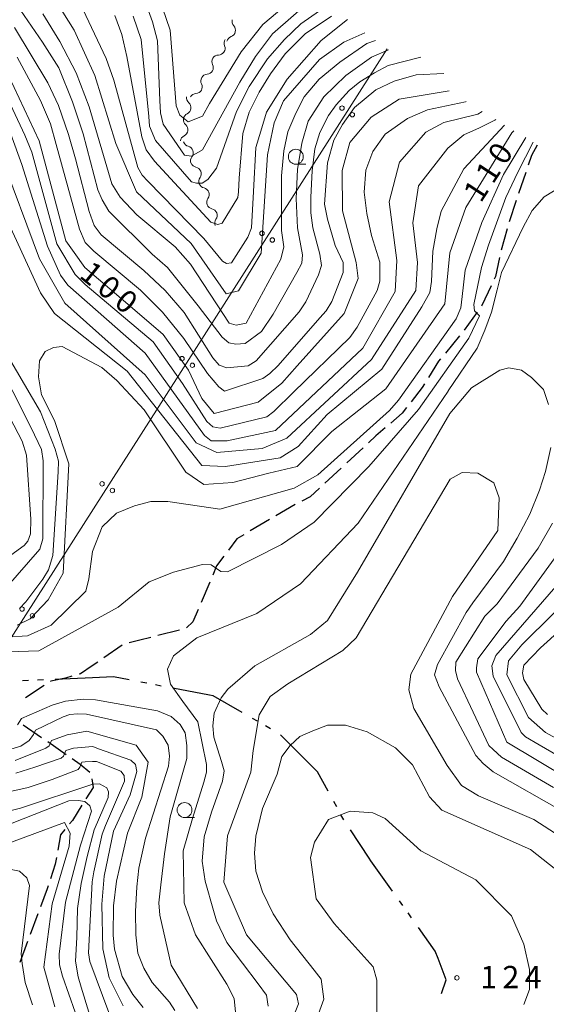
# Model space of a CAD drawing. Units: millimetres. Extents: x -68000 to -67199, y 31500 to 33000.
# Drawn here: x -67489 to -67400, y 32680 to 32845 of the extents above; entities that cross this region are included whole.
import ezdxf

# ---------------------------------------------------------------- set-up
doc = ezdxf.new("R2010")
doc.units = ezdxf.units.MM
for name, color, linetype, lineweight in [('110300_郡市・東京都の区界', 7, 'Continuous', 30), ('210300_徒歩道', 7, 'Continuous', 30), ('426500_送電線', 7, 'Continuous', 9), ('510200_一条河川、細流', 7, 'Continuous', 15), ('633100_広葉樹林', 7, 'Continuous', 9), ('710100_等高線（計曲線）', 7, 'Continuous', 20), ('710107_等高線（計曲線）（注記）', 7, 'Continuous', 0), ('710200_等高線（主曲線）', 7, 'Continuous', 9), ('731200_図化機測定による標高点', 7, 'Continuous', 20), ('731207_図化機測定による標高点（注記）', 7, 'Continuous', 20)]:
    doc.layers.add(name, color=color, linetype=linetype, lineweight=lineweight)
doc.styles.add('Style-WORKING', font='txt')

msp = doc.modelspace()

# ---------------------------------------------------------------- linework, layer by layer
at = {"layer": '110300_郡市・東京都の区界'}
for p, q in [((-67487.527, 32734.173), (-67488.526, 32734.13)), ((-67485.029, 32734.281), (-67486.028, 32734.238)), ((-67476.787, 32734.637), (-67483.031, 32734.367)), ((-67467.641, 32733.724), (-67468.623, 32733.911)), ((-67465.185, 32733.257), (-67466.167, 32733.444)), ((-67457.08, 32731.714), (-67463.22, 32732.883)), ((-67448.979, 32727.315), (-67449.847, 32727.811)), ((-67446.808, 32726.075), (-67447.676, 32726.571)), ((-67440.692, 32720.61), (-67445.115, 32725.026)), ((-67435.672, 32712.928), (-67436.154, 32713.804)), ((-67434.469, 32710.736), (-67434.95, 32711.613)), ((-67426.284, 32698.768), (-67429.909, 32703.859)), ((-67424.544, 32696.324), (-67425.124, 32697.139)), ((-67423.094, 32694.288), (-67423.674, 32695.102))]:
    msp.add_line(p, q, dxfattribs=at)
at = {"layer": '110300_郡市・東京都の区界', "flags": 128}
for points in [[(-67470.588, 32734.285), (-67473.24, 32734.79), (-67476.787, 32734.637)], [(-67451.584, 32728.803), (-67456.48, 32731.6), (-67457.08, 32731.714)], [(-67437.117, 32715.557), (-67438.92, 32718.84), (-67440.692, 32720.61)], [(-67429.909, 32703.859), (-67430.23, 32704.31), (-67433.341, 32709.083)], [(-67418.612, 32687.406), (-67419.08, 32688.65), (-67421.934, 32692.658)], [(-67418.043, 32681.526), (-67417.27, 32683.84), (-67418.612, 32687.406)]]:
    msp.add_lwpolyline(points, dxfattribs=at)
at = {"layer": '210300_徒歩道'}
for p, q in [((-67403.871, 32819.655), (-67405.059, 32816.099)), ((-67405.455, 32814.913), (-67406.644, 32811.357)), ((-67407.01, 32810.162), (-67408.017, 32806.55)), ((-67412.032, 32796.161), (-67414.23, 32793.122)), ((-67415.013, 32792.148), (-67417.39, 32789.248)), ((-67431.243, 32773.333), (-67433.987, 32770.776)), ((-67434.901, 32769.924), (-67437.644, 32767.367)), ((-67442.677, 32763.769), (-67445.91, 32761.869)), ((-67446.988, 32761.236), (-67450.221, 32759.336)), ((-67457.027, 32750.736), (-67458.498, 32747.286)), ((-67462.107, 32742.635), (-67465.748, 32741.738)), ((-67471.755, 32740.104), (-67474.851, 32737.987)), ((-67484.902, 32733.321), (-67488.046, 32731.278)), ((-67488.409, 32726.748), (-67485.328, 32724.61)), ((-67484.302, 32723.897), (-67481.221, 32721.758)), ((-67485.947, 32694.95), (-67487.251, 32691.434)), ((-67487.686, 32690.262), (-67488.99, 32686.746))]:
    msp.add_line(p, q, dxfattribs=at)
at = {"layer": '210300_徒歩道', "flags": 128}
for points in [[(-67401.95, 32824.25), (-67402.92, 32822.5), (-67403.474, 32820.841)], [(-67408.298, 32805.332), (-67408.97, 32802.14), (-67409.175, 32801.697)], [(-67409.702, 32800.564), (-67411.23, 32797.27), (-67411.3, 32797.174)], [(-67418.183, 32788.281), (-67418.52, 32787.87), (-67420.226, 32785.141)], [(-67420.889, 32784.082), (-67421.29, 32783.44), (-67423.134, 32781.082)], [(-67423.904, 32780.098), (-67424.63, 32779.17), (-67426.582, 32777.495)], [(-67427.53, 32776.68), (-67429.08, 32775.35), (-67430.329, 32774.186)], [(-67438.558, 32766.515), (-67440.13, 32765.05), (-67441.566, 32764.341)], [(-67451.298, 32758.703), (-67452.46, 32758.02), (-67453.897, 32756.094)], [(-67454.644, 32755.092), (-67455.87, 32753.45), (-67456.537, 32751.886)], [(-67458.981, 32746.133), (-67459.86, 32744.03), (-67460.953, 32743.047)], [(-67466.962, 32741.44), (-67468.79, 32740.99), (-67470.603, 32740.54)], [(-67475.882, 32737.281), (-67476.82, 32736.64), (-67478.78, 32735.32), (-67479.02, 32735.248)], [(-67480.218, 32734.891), (-67481.33, 32734.56), (-67483.78, 32734.05), (-67483.853, 32734.002)], [(-67480.195, 32721.045), (-67478.82, 32720.09), (-67477.202, 32718.789)], [(-67476.858, 32717.653), (-67476.67, 32716.18), (-67477.878, 32714.264)], [(-67478.545, 32713.206), (-67480.15, 32710.66), (-67480.615, 32710.085)], [(-67481.401, 32709.113), (-67482.14, 32708.2), (-67482.603, 32705.666)], [(-67482.828, 32704.437), (-67483.04, 32703.28), (-67483.84, 32700.833)], [(-67484.228, 32699.645), (-67484.4, 32699.12), (-67485.512, 32696.122)]]:
    msp.add_lwpolyline(points, dxfattribs=at)
at = {"layer": '426500_送電線'}
msp.add_line((-67427.18, 32840.44), (-67496.17, 32732.44), dxfattribs=at)
for centre in [(-67434.78, 32830.465), (-67433.039, 32829.346), (-67448.239, 32809.397), (-67446.497, 32808.278), (-67461.697, 32788.328), (-67459.955, 32787.21), (-67475.155, 32767.26), (-67473.414, 32766.141), (-67488.614, 32746.192), (-67486.872, 32745.073)]:
    msp.add_circle(centre, 0.375, dxfattribs=at)
at = {"layer": '510200_一条河川、細流'}
for centre, start, end in [((-67453.832, 32843.548), 289.84415, 42.08337), ((-67455.581, 32840.515), 270.22433, 22.46354), ((-67457.565, 32837.286), 274.06742, 26.30663), ((-67459.429, 32834.032), 274.06742, 26.30663), ((-67461.315, 32830.534), 295.87186, 48.11108), ((-67461.838, 32826.821), 295.87186, 48.11108), ((-67460.937, 32822.949), 322.98488, 75.22409), ((-67459.596, 32819.422), 325.16114, 77.40036), ((-67458.252, 32815.927), 324.63522, 76.87444), ((-67456.923, 32812.42), 324.63522, 76.87444)]:
    msp.add_arc(centre, 1.13, start, end, dxfattribs=at)
at = {"layer": '510200_一条河川、細流', "extrusion": (0, 0, -1)}
for centre, start, end in [((67452.157, 32845.062), 317.86588, 14.03624), ((67453.067, 32841.424), 14.03624, 70.20661), ((67453.495, 32841.379), 337.4857, 33.65606), ((67455.573, 32838.258), 33.65606, 89.82643), ((67455.541, 32838.287), 333.64261, 29.81297), ((67457.406, 32835.034), 29.81297, 85.98334), ((67457.406, 32835.034), 333.64261, 29.81297), ((67459.27, 32831.78), 29.81297, 85.98334), ((67459.809, 32832.216), 311.83817, 8.00853), ((67460.331, 32828.502), 8.00853, 64.17889), ((67460.331, 32828.502), 311.83817, 8.00853), ((67460.853, 32824.789), 8.00853, 64.17889), ((67460.362, 32825.132), 284.72515, 340.89551), ((67459.134, 32821.589), 340.89551, 37.06588), ((67459.104, 32821.625), 282.54889, 338.71925), ((67457.743, 32818.131), 338.71925, 34.88961), ((67457.741, 32818.126), 283.07481, 339.24517), ((67456.412, 32814.619), 339.24517, 35.41553), ((67456.412, 32814.619), 283.07481, 339.24517), ((67455.083, 32811.113), 339.24517, 35.41553)]:
    msp.add_arc(centre, 1.128, start, end, dxfattribs=at)
at = {"layer": '633100_広葉樹林'}
for p, q in [((-67442.55, 32821.03), (-67440.883, 32821.03)), ((-67461.28, 32711.14), (-67459.613, 32711.14))]:
    msp.add_line(p, q, dxfattribs=at)
for centre in [(-67442.55, 32822.28), (-67461.28, 32712.39)]:
    msp.add_circle(centre, 1.25, dxfattribs=at)
at = {"layer": '710100_等高線（計曲線）', "flags": 128}
for points in [[(-67506.38, 32857.83), (-67495.73, 32844.18), (-67491.6, 32837.51), (-67485.72, 32824.97), (-67481.26, 32808.13), (-67479.85, 32806.15), (-67478.08, 32803.68), (-67469.27, 32796.14), (-67464.9, 32792.41), (-67460.61, 32786.38), (-67458.38, 32781.62), (-67456.31, 32779.08), (-67448.86, 32780.99), (-67444.89, 32784.17), (-67442.33, 32787.09), (-67434.43, 32795.93), (-67432.05, 32801.81), (-67432.37, 32804.51), (-67434.67, 32813.17), (-67434.75, 32819.95), (-67433.49, 32824.66), (-67429.89, 32828.93), (-67425.17, 32831.96), (-67416.75, 32833.35)], [(-67466.86, 32852.78), (-67463.67, 32843.57), (-67462.71, 32830.86), (-67462.07, 32829.27), (-67460.64, 32828.16), (-67458.26, 32829.12), (-67457.06, 32831.22), (-67451.77, 32839.92), (-67448.12, 32844.53), (-67442.1, 32849.62)], [(-67484.63, 32851.18), (-67479.86, 32843.56), (-67476.36, 32835.93), (-67472.86, 32824.5), (-67469.36, 32816.4), (-67460.15, 32807.67), (-67454.27, 32799.25), (-67452.21, 32799.73), (-67448.4, 32806.09), (-67447.31, 32822.61), (-67446.2, 32828.01), (-67444.62, 32831.67), (-67438.59, 32838.66), (-67434.47, 32841.53), (-67430.93, 32843.14)], [(-67405.87, 32826.66), (-67406.21, 32826.3), (-67413.97, 32813.74), (-67416.66, 32806.11), (-67417.45, 32797.53), (-67427.43, 32783.23), (-67436.47, 32776.07), (-67442.34, 32770.19), (-67447.1, 32769.08), (-67453.13, 32767.48), (-67458.05, 32767.16), (-67461.07, 32769.22), (-67468.06, 32779.7), (-67472.67, 32784.62), (-67475.21, 32786.85), (-67481.88, 32790.34), (-67483.3, 32790.18), (-67484.73, 32789.54), (-67485.68, 32787.95), (-67485.84, 32785.25), (-67485.36, 32782.23), (-67483.13, 32777.94), (-67480.75, 32770.64), (-67481.68, 32752.21), (-67484.22, 32747.76), (-67487.23, 32744.58), (-67489.45, 32743.47)], [(-67397.12, 32707.32), (-67402.48, 32710.81), (-67411.83, 32714.8), (-67414.7, 32716.54), (-67417.07, 32719.9), (-67422.68, 32729.5), (-67423.55, 32732.61), (-67423.18, 32735.23), (-67416.19, 32748.31), (-67408.58, 32759.44), (-67408.33, 32764.92), (-67409.21, 32767.41), (-67411.95, 32769.03), (-67414.57, 32769.16), (-67416.56, 32768.04), (-67432.4, 32741.34), (-67434.65, 32739.22), (-67443.87, 32733.62), (-67446.87, 32731.5), (-67448.74, 32728.38), (-67449.73, 32722.4), (-67450.11, 32718.79), (-67454.03, 32708.07), (-67454.65, 32700.28), (-67450.84, 32691.39), (-67442.41, 32681.39), (-67442.1, 32679.8), (-67444.47, 32673.92)], [(-67390.08, 32719.72), (-67400.56, 32725.43), (-67403.42, 32727.97), (-67407.07, 32735.11), (-67406.76, 32737.5), (-67404.54, 32740.2), (-67393.76, 32750.85)], [(-67489.75, 32720.75), (-67484.59, 32722.82), (-67484.07, 32723.2), (-67483.67, 32724.11), (-67481.02, 32725.05), (-67477.69, 32725.68), (-67469.43, 32723.31), (-67467.37, 32720.45), (-67468.47, 32714.57), (-67470.85, 32708.53), (-67472.75, 32700.43), (-67473.22, 32696.3), (-67473.31, 32691.32), (-67473.05, 32688.99), (-67471.78, 32684.38), (-67469.99, 32681.37), (-67468.23, 32679.16)], [(-67483.1, 32679.31), (-67484.95, 32685.96), (-67483.53, 32696.61), (-67480.69, 32706.3), (-67480.53, 32708.52), (-67481.48, 32710.27), (-67491.48, 32706.61), (-67506.55, 32703.26), (-67521.31, 32694.51), (-67525.11, 32693.24), (-67533.52, 32692.28), (-67537.49, 32692.59), (-67542.57, 32693.54), (-67546.47, 32693.41), (-67551.46, 32692.59), (-67557.01, 32691.95), (-67563.84, 32691.62), (-67569.71, 32690.19), (-67573.2, 32688.28), (-67584.93, 32678.42)]]:
    msp.add_lwpolyline(points, dxfattribs=at)
at = {"layer": '710200_等高線（主曲線）', "flags": 128}
for points in [[(-67479.87, 32850.23), (-67474.46, 32838.79), (-67473.2, 32835.19), (-67469.13, 32820.48), (-67468.42, 32819.16), (-67467.46, 32818.2), (-67458.02, 32808.52), (-67454.91, 32804.69), (-67454.19, 32804.33), (-67453.35, 32804.45), (-67450.61, 32808.76), (-67450.01, 32810.31), (-67449.65, 32816.41), (-67449.29, 32823.83), (-67448.45, 32826.58), (-67447.47, 32829.76), (-67443.99, 32835.32), (-67438.28, 32841.84), (-67433.84, 32845.34)], [(-67439.4, 32849.18), (-67446.45, 32842.97), (-67449.32, 32839.14), (-67451.95, 32834.83), (-67458.28, 32823.47), (-67460.08, 32822.4), (-67461.27, 32822.52), (-67464.86, 32827.78), (-67465.34, 32829.69), (-67465.45, 32831.72), (-67465.81, 32841.77), (-67466.65, 32845), (-67468.32, 32849.54)], [(-67408.92, 32828.53), (-67409.08, 32828.42), (-67411.66, 32827.17), (-67414.3, 32825.97), (-67417, 32823.75), (-67421.91, 32817.39), (-67422.86, 32811.19), (-67422.06, 32804.52), (-67422.37, 32799.76), (-67429.82, 32788.15), (-67444.09, 32774.96), (-67448.21, 32773.21), (-67455.83, 32772.56), (-67459.32, 32774.15), (-67467.9, 32785.58), (-67481.41, 32797.64), (-67485.7, 32805.11), (-67492.22, 32822.74), (-67495.4, 32829.09), (-67502.55, 32839.41), (-67507.48, 32844.65), (-67511.45, 32847.5)], [(-67437.28, 32847.71), (-67441.69, 32844.62), (-67444.44, 32841.99), (-67447.31, 32838.76), (-67450.41, 32834.1), (-67452.56, 32829.91), (-67455.91, 32820.34), (-67457.35, 32818.43), (-67458.3, 32817.83), (-67459.26, 32817.83), (-67460.09, 32818.07), (-67466.19, 32825.01), (-67467.15, 32827.4), (-67467.27, 32829.07), (-67468.58, 32841.99), (-67469.9, 32845.94)], [(-67426.96, 32840.28), (-67429.82, 32839.05), (-67434.12, 32835.94), (-67437.82, 32832.35), (-67440.45, 32828.29), (-67441.53, 32824.58), (-67442.25, 32820.16), (-67442.49, 32815.25), (-67442.25, 32810.35), (-67441.41, 32805.8), (-67441.53, 32804.37), (-67442.37, 32802.81), (-67446.38, 32795.78), (-67448.34, 32792.89), (-67451.09, 32790.85), (-67452.65, 32790.73), (-67453.84, 32790.97), (-67454.92, 32791.93), (-67458.98, 32797.19), (-67464.12, 32803.65), (-67466.75, 32805.92), (-67474.04, 32813.1), (-67475.12, 32815.01), (-67475.84, 32816.69), (-67478.35, 32826.13), (-67480.14, 32831.52), (-67482.41, 32837.26), (-67485.16, 32841.56), (-67488.86, 32846.95)], [(-67485.11, 32846.34), (-67482.24, 32841.67), (-67479.49, 32836.41), (-67477.34, 32830.67), (-67473.52, 32817.75), (-67472.08, 32815.48), (-67469.33, 32812.49), (-67462.88, 32807.11), (-67460.25, 32804.24), (-67453.79, 32794.31), (-67452.6, 32793.95), (-67450.92, 32794.31), (-67445.07, 32805.07), (-67444.59, 32807.11), (-67444.95, 32809.86), (-67444.95, 32819.07), (-67444.59, 32823.25), (-67443.87, 32826.48), (-67442.56, 32829.59), (-67441.12, 32832.34), (-67438.61, 32835.33), (-67435.15, 32838.2), (-67430.6, 32841.31), (-67429.16, 32841.86)], [(-67473, 32846.06), (-67471.81, 32842.83), (-67470.97, 32839.12), (-67468.46, 32825.61), (-67467.75, 32823.45), (-67466.31, 32821.54), (-67456.87, 32811.25), (-67455.67, 32810.89), (-67454.95, 32811.13), (-67452.33, 32815.44), (-67452.21, 32816.4), (-67452.09, 32818.67), (-67451.49, 32826.2), (-67450.41, 32829.79), (-67448.74, 32833.14), (-67446.83, 32836.25), (-67444.32, 32839.6), (-67440.97, 32842.95), (-67436.55, 32845.94)], [(-67411.17, 32829.91), (-67411.92, 32829.47), (-67417.63, 32828.04), (-67420.65, 32826.44), (-67425.09, 32821.36), (-67426.83, 32814.68), (-67425.55, 32804.84), (-67425.86, 32799.59), (-67431.25, 32790.06), (-67445.99, 32776.23), (-67454.09, 32774.47), (-67456.78, 32774.47), (-67457.9, 32775.42), (-67467.91, 32789.24), (-67480.93, 32800.66), (-67482.12, 32802.38), (-67484.33, 32807.24), (-67488.67, 32820.95), (-67490.48, 32826.07), (-67495.41, 32836.08), (-67502.24, 32845.45)], [(-67421.52, 32839.04), (-67427.02, 32837.61), (-67429.29, 32836.41), (-67431.8, 32834.86), (-67433.59, 32833.42), (-67435.74, 32831.03), (-67437.06, 32829.23), (-67438.49, 32826.36), (-67439.33, 32823.61), (-67439.81, 32819.91), (-67440.05, 32815.48), (-67440.05, 32812.85), (-67439.69, 32810.34), (-67438.49, 32805.91), (-67438.25, 32804), (-67438.73, 32802.44), (-67440.88, 32797.9), (-67441.96, 32796.22), (-67449.25, 32787.97), (-67450.57, 32787.13), (-67454.15, 32786.78), (-67455.47, 32787.25), (-67456.54, 32788.45), (-67461.32, 32796.11), (-67464.55, 32799.81), (-67468.14, 32803.16), (-67475.31, 32809.14), (-67476.5, 32810.7), (-67477.34, 32813.09), (-67479.61, 32821.94), (-67480.81, 32826), (-67482.48, 32830.91), (-67484.27, 32834.73), (-67489.86, 32844.02)], [(-67489.46, 32839.05), (-67485.52, 32831.76), (-67483.84, 32827.81), (-67482.89, 32824.34), (-67478.94, 32810.11), (-67477.99, 32807.84), (-67476.55, 32806.4), (-67468.66, 32799.82), (-67464.96, 32796.12), (-67461.37, 32791.69), (-67457.43, 32785.83), (-67455.51, 32783.56), (-67454.56, 32782.84), (-67448.1, 32784.99), (-67446.91, 32785.83), (-67445.5, 32787.16), (-67438.5, 32795.19), (-67437.47, 32796.36), (-67436.51, 32797.91), (-67434.6, 32802.81), (-67434.6, 32804.49), (-67435.91, 32807.36), (-67437.23, 32811.78), (-67437.7, 32814.29), (-67437.23, 32821.23), (-67436.15, 32825.06), (-67434.72, 32827.69), (-67432.68, 32830.56), (-67429.1, 32833.55), (-67425.99, 32834.98), (-67422.29, 32836.06), (-67417.62, 32836.3)], [(-67413.86, 32831.57), (-67413.98, 32831.51), (-67420.39, 32830.19), (-67423.77, 32828.71), (-67427.53, 32826.06), (-67429.59, 32823.19), (-67430.77, 32820.02), (-67431.06, 32816.34), (-67430.62, 32812.73), (-67429.81, 32809.04), (-67428.41, 32804.55), (-67428.41, 32801.38), (-67428.85, 32799.76), (-67432.24, 32793.64), (-67433.49, 32791.87), (-67442.92, 32782.66), (-67446.23, 32779.42), (-67447.41, 32778.54), (-67455.29, 32776.62), (-67456.54, 32776.84), (-67457.5, 32777.73), (-67461.62, 32784.14), (-67466.56, 32791.14), (-67477.97, 32800.79), (-67479.66, 32802.48), (-67482.76, 32807.64), (-67486.95, 32823.04), (-67488.13, 32825.91), (-67493.5, 32837.19)], [(-67407.44, 32827.62), (-67414.29, 32820.25), (-67418.1, 32813.1), (-67418.84, 32810.15), (-67419.51, 32806.39), (-67419.73, 32801.31), (-67420.02, 32799.47), (-67421.35, 32797.03), (-67428.07, 32786.57), (-67437.27, 32778.93), (-67442.18, 32773.53), (-67445.2, 32771.62), (-67454.4, 32770.18), (-67458.37, 32770.34), (-67470.92, 32786.22), (-67483.15, 32795.9), (-67485.53, 32799.39), (-67492.06, 32813.68)], [(-67402.64, 32824.71), (-67405.21, 32819.7), (-67407.2, 32815.43), (-67410.15, 32807.4), (-67411.33, 32803.64), (-67412.58, 32797.45), (-67412.5, 32796.34), (-67411.62, 32795.53), (-67413.46, 32791.78), (-67421.93, 32779.77), (-67430.28, 32770.2), (-67439.47, 32760.82), (-67444.97, 32757.06), (-67454.02, 32752.48), (-67455.18, 32752.54), (-67456.78, 32753.64), (-67458.24, 32753.7), (-67463.11, 32752.38), (-67467.24, 32750.79), (-67472.47, 32746.5), (-67485.8, 32739.18), (-67496.27, 32738.86)], [(-67403.82, 32825.5), (-67407.63, 32819.31), (-67411.27, 32811.2), (-67414.04, 32803.21), (-67414.54, 32798.78), (-67414.8, 32796.89), (-67415.56, 32794.99), (-67425.28, 32781.35), (-67426.79, 32779.58), (-67438.85, 32768.77), (-67442.81, 32766.54), (-67455.35, 32763.03), (-67464.08, 32764.3), (-67466.93, 32764.3), (-67469.7, 32763.58), (-67472.73, 32762.32), (-67475.13, 32760.04), (-67476.77, 32755.87), (-67477.4, 32751.26), (-67477.87, 32749.2), (-67483.74, 32743.47), (-67487.7, 32741.72), (-67494.84, 32741.24)], [(-67393.95, 32819.32), (-67397.89, 32817.29), (-67400.79, 32815.52), (-67402.81, 32813.25), (-67404.29, 32810.41), (-67407.93, 32802.79), (-67408.66, 32799.89), (-67409.62, 32796.14), (-67410.72, 32793.12), (-67412.05, 32790.09), (-67416.91, 32782.88)], [(-67496.32, 32794.93), (-67487.1, 32776.67), (-67485.33, 32773.06), (-67485.04, 32771.14), (-67485.11, 32758.03), (-67485.63, 32756.26), (-67491.37, 32749.7)], [(-67490.92, 32788.58), (-67485.52, 32779.37), (-67483.07, 32773.11), (-67482.48, 32771.05), (-67482.55, 32769.28), (-67483.43, 32755.21), (-67484.17, 32752.78), (-67485.13, 32751.23), (-67488, 32747.4), (-67489.03, 32746.3)], [(-67447.19, 32679.39), (-67447.49, 32681.23), (-67448.89, 32683.15), (-67454.17, 32690.12), (-67455.92, 32693.77), (-67456.39, 32695.52), (-67457.83, 32700.44), (-67458.31, 32703.78), (-67457.99, 32707.91), (-67456.73, 32712.04), (-67454.89, 32717.27), (-67454.59, 32718.96), (-67455.03, 32720.58), (-67456.36, 32724.64), (-67456.51, 32726.55), (-67456.28, 32728.69), (-67455.11, 32731.27), (-67454, 32732.74), (-67449.45, 32736.67), (-67440.09, 32741.92), (-67437.24, 32744.3), (-67432.16, 32752.41), (-67416.64, 32779.11), (-67412.99, 32783.4), (-67408.22, 32786.41), (-67406.7, 32786.79), (-67404.56, 32786.41), (-67402.92, 32785.15), (-67400.9, 32783.13), (-67400.01, 32780.6)], [(-67416.91, 32782.87), (-67432.05, 32760.66), (-67441.78, 32750.42), (-67449.12, 32745.48), (-67459.19, 32741.38), (-67463.11, 32738.31), (-67464.14, 32736.1), (-67463.63, 32733.54), (-67461.58, 32730.64), (-67459.02, 32727.22), (-67457.59, 32720.03), (-67457.59, 32718.77), (-67458.03, 32717.08), (-67459.94, 32710.96), (-67461.48, 32705.52), (-67461.32, 32696.78), (-67459.41, 32691.38), (-67454.18, 32683.13), (-67452.93, 32680.7), (-67452.7, 32678.42)], [(-67492.82, 32782.39), (-67488.62, 32774.43), (-67487.89, 32772.07), (-67487.15, 32761.31), (-67487.22, 32758.88), (-67487.66, 32757.63), (-67488.25, 32756.89), (-67494.29, 32752.55)], [(-67399.63, 32773.4), (-67400.52, 32769.35), (-67401.53, 32766.19), (-67403.17, 32762.15), (-67405.32, 32758.11), (-67407.59, 32754.19), (-67412.77, 32747.24), (-67413.9, 32745.6), (-67418.7, 32736.88), (-67419.21, 32735.11), (-67418.45, 32733.09), (-67412.26, 32721.59), (-67411, 32720.2), (-67409.36, 32718.81), (-67397.49, 32712.11)], [(-67399.19, 32716.2), (-67407.97, 32721.29), (-67409.36, 32722.56), (-67410.05, 32723.25), (-67415.37, 32734.46), (-67415.71, 32735.85), (-67415.6, 32737.24), (-67410.75, 32744.98), (-67408.67, 32747.06), (-67401.78, 32756.46), (-67399.38, 32760.63)], [(-67396.74, 32717.64), (-67407.06, 32723.83), (-67412.15, 32735.58), (-67412.13, 32736.29), (-67411.9, 32737.8), (-67407.16, 32744.15), (-67404.85, 32746.7), (-67397.92, 32756.29)], [(-67396.54, 32752.59), (-67408.9, 32738.37), (-67409.59, 32736.64), (-67409.36, 32734.91), (-67404.62, 32725.43), (-67403.93, 32724.73), (-67401.62, 32723.35), (-67392.38, 32718.03)], [(-67400.23, 32728.45), (-67401.16, 32729.38), (-67404.16, 32734.35), (-67404.39, 32735.5), (-67404.16, 32736.77), (-67401.39, 32739.66), (-67391.68, 32748.45)], [(-67459.08, 32678.99), (-67463.53, 32686.3), (-67465.44, 32694.72), (-67465.6, 32696.78), (-67465.29, 32699.8), (-67464.66, 32705.04), (-67463.71, 32711.24), (-67460.88, 32721.05), (-67460.88, 32723.26), (-67461.17, 32725.4), (-67461.99, 32726.8), (-67463.53, 32728.13), (-67465.81, 32729.09), (-67476.27, 32730.93), (-67478.33, 32731.07), (-67481.28, 32730.71), (-67483.56, 32730.04), (-67488.69, 32727.77), (-67489.37, 32726.73)], [(-67492.41, 32722.08), (-67488.84, 32723.12), (-67487.4, 32724.1), (-67486.7, 32725.1), (-67486.34, 32725.82), (-67481.7, 32728.08), (-67480.6, 32728.45), (-67479.27, 32728.6), (-67477.8, 32728.53), (-67466.02, 32725.87), (-67464.91, 32724.84), (-67464.03, 32723.29), (-67463.81, 32721.45), (-67463.96, 32719.76), (-67467.86, 32707.68), (-67468.96, 32702.59), (-67469.33, 32699.5), (-67469.55, 32695.3), (-67469.48, 32691.39), (-67469.11, 32688.3), (-67468.15, 32685.79), (-67466.75, 32683.36), (-67463.81, 32680.05), (-67462.92, 32678.65)], [(-67440.34, 32673.61), (-67437.81, 32680.6), (-67438.29, 32683.93), (-67439.46, 32685.48), (-67443.51, 32690.56), (-67446.39, 32694.95), (-67448.13, 32698.65), (-67449.28, 32702.12), (-67449.51, 32705.13), (-67449.28, 32708.02), (-67448.13, 32712.64), (-67445.7, 32718.42), (-67444.89, 32721.42), (-67443.51, 32723.27), (-67441.89, 32724.78), (-67439.69, 32725.7), (-67437.22, 32726.67), (-67434.2, 32726.67), (-67430.55, 32725.56), (-67425.79, 32722.86), (-67422.93, 32720.01), (-67420.07, 32714.61), (-67418, 32712.39), (-67403.08, 32705.73), (-67398.79, 32702.39)], [(-67489.66, 32718.58), (-67486.49, 32719.61), (-67482.05, 32721.14), (-67481.63, 32721.44), (-67481.27, 32722.43), (-67479.94, 32722.78), (-67476.7, 32723.07), (-67475.74, 32722.71), (-67470.29, 32720.79), (-67469.55, 32720.05), (-67469.33, 32718.87), (-67470.44, 32714.97), (-67473.23, 32708.85), (-67474.78, 32701.26), (-67475.22, 32696.55), (-67475, 32689.03), (-67473.97, 32684.17), (-67471.61, 32679.46)], [(-67491.85, 32715.25), (-67487.58, 32716.21), (-67483.53, 32717.54), (-67479.17, 32719.21), (-67478.87, 32719.63), (-67478.55, 32720.44), (-67478.01, 32720.48), (-67476.76, 32720.56), (-67476.09, 32720.56), (-67471.97, 32718.94), (-67471.46, 32718.2), (-67471.38, 32717.24), (-67474.55, 32709.8), (-67475.14, 32708.33), (-67476.54, 32701.99), (-67476.83, 32700.3), (-67477.42, 32688.36), (-67477.2, 32686.89), (-67474.03, 32678.34)], [(-67493.04, 32711.72), (-67488.85, 32712.68), (-67476.7, 32716.73), (-67475.59, 32716.81), (-67474.34, 32716.14), (-67474.05, 32715.48), (-67474.12, 32714.52), (-67476.48, 32709.07), (-67477.65, 32704.58), (-67478.68, 32700.01), (-67479.27, 32695.81), (-67479.42, 32690.95), (-67479.64, 32686.97), (-67479.2, 32684.31), (-67478.68, 32682.62), (-67477.36, 32678.42)], [(-67492.48, 32709.35), (-67480.77, 32713.92), (-67479.15, 32713.99), (-67478.04, 32713.85), (-67477.23, 32713.11), (-67476.94, 32712.22), (-67478.78, 32706.48), (-67481.28, 32696.9), (-67482.39, 32688.13), (-67482.31, 32686.36), (-67481.8, 32684.45), (-67479.66, 32678.41)], [(-67404.17, 32679.67), (-67403.22, 32682.21), (-67403.22, 32685.55), (-67404.17, 32689.84), (-67406.24, 32694.6), (-67412.28, 32700.63), (-67421.49, 32705.55), (-67427.52, 32710.95), (-67429.59, 32711.9), (-67433.4, 32712.22), (-67437.05, 32710.78), (-67439.42, 32706.97), (-67440.06, 32704.43), (-67439.1, 32697.44), (-67436.08, 32693.31), (-67429.56, 32686.01), (-67428.93, 32683.78), (-67428.92, 32676.79)], [(-67486.87, 32679.63), (-67488.11, 32683.37), (-67488.58, 32686.56), (-67488.74, 32688.2), (-67487.34, 32699.72), (-67487.8, 32700.97), (-67489.05, 32702.13), (-67490.45, 32702.37), (-67496.87, 32701.52), (-67505.28, 32699.61), (-67514, 32694.52), (-67519.87, 32691.97), (-67524.53, 32690.69), (-67529.74, 32689.91), (-67534.72, 32689.99), (-67539.86, 32690.61), (-67543.28, 32691.08), (-67546.55, 32691.16), (-67554.95, 32689.91), (-67563.12, 32689.52), (-67568.41, 32688.51), (-67571.53, 32686.72), (-67582.89, 32676.91)]]:
    msp.add_lwpolyline(points, dxfattribs=at)
at = {"layer": '731200_図化機測定による標高点'}
msp.add_circle((-67415.44, 32684.16), 0.375, dxfattribs=at)

# ---------------------------------------------------------------- texts
at = {"layer": '710107_等高線（計曲線）（注記）', "style": 'Style-WORKING'}
for s, rotation, p in [('0', 57, (-67407.355, 32820.66)), ('1', 57, (-67409.398, 32817.515)), ('1', 57, (-67411.44, 32814.37)), ('1', 321, (-67479.17, 32802.11)), ('0', 321, (-67476.256, 32799.75)), ('0', 321, (-67473.341, 32797.39))]:
    msp.add_text(s, height=3.75, rotation=rotation, dxfattribs=at).set_placement(p)
at = {"layer": '731207_図化機測定による標高点（注記）', "style": 'Style-WORKING'}
for s, p in [('1', (-67411.53, 32682.42)), ('2', (-67407.78, 32682.42)), ('4', (-67404.03, 32682.42))]:
    msp.add_text(s, height=3.75, dxfattribs=at).set_placement(p)

doc.saveas('drawing.dxf')
